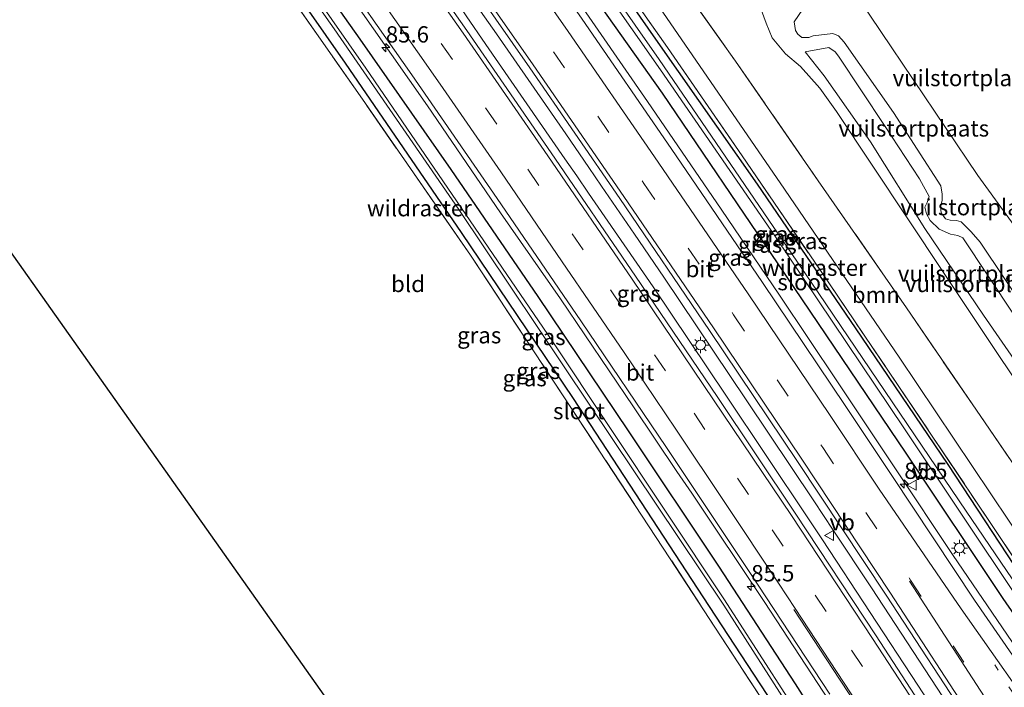
# Model space of a CAD drawing. Units: metres. Extents: x 188722 to 190007, y 410082 to 412501.
# Drawn here: x 189152 to 189303, y 412279 to 412382 of the extents above; entities that cross this region are included whole.
import ezdxf
from ezdxf.enums import TextEntityAlignment as Align

# ---------------------------------------------------------------- set-up
doc = ezdxf.new("R2010")
doc.units = ezdxf.units.M
for name, pattern in [('IE-TERREINAFSCHEIDING', [10, 8, -2]), ('VW-1-3_STREEP', [4, 1, -3]), ('VW-3-9_STREEP', [12, 3, -9])]:
    doc.linetypes.add(name, pattern=pattern)
doc.layers.get('0').update_dxf_attribs({"lineweight": 25})
for name, color, linetype, lineweight in [('B-ME-AM-KILOMETR-S-B1', 7, 'Continuous', 18), ('B-ME-BV-GELEIDECONSTRUCTIE-GELEIDERAIL-L-B1', 213, 'BV-GELEIDERAIL', 18), ('B-ME-GR-BOOM-GV-B6', 93, 'Continuous', 18), ('B-ME-GW-KRUINLIJN-L-B1', 93, 'Continuous', 18), ('B-ME-GW-TEENLIJN-L-B1', 93, 'Continuous', 18), ('B-ME-IE-GRASLAND-GV-B6', 93, 'Continuous', 18), ('B-ME-IE-GRONDWERKLIJN-GROND_INGERICHT-GV-B6', 253, 'Continuous', 18), ('B-ME-IE-MEUBILAIR_WEGMEUBILAIR-LICHTMAST-S-B1', 8, 'Continuous', 18), ('B-ME-IE-TERREINAFSCHEIDING-RASTERHEKWERK-L-B1', 8, 'IE-TERREINAFSCHEIDING', 18), ('B-ME-OG-WATER-GV-B6', 153, 'Continuous', 18), ('B-ME-VH-VERH_SOORT-BITUMEN-GV-B6', 8, 'IE-TERREINAFSCHEIDING-NATUURLIJK-HOUTWAL', 18), ('B-ME-VW-MARKERING-13STREEP-045-L-B1', 255, 'VW-1-3_STREEP', 18), ('B-ME-VW-MARKERING-39STREEP-015-L-B1', 255, 'VW-3-9_STREEP', 18), ('B-ME-VW-MARKERING-STREEP-015-L-B1', 7, 'Continuous', 18), ('B-ME-VW-MEUBILAIR_WEGMEUBILAIR-VERKEERSBORD-S-B1', 8, 'Continuous', 18)]:
    doc.layers.add(name, color=color, linetype=linetype, lineweight=lineweight)
doc.layers.add('B-ME-GW-INSTEEKWATERGANG-L-B1', color=10, linetype='Continuous')
doc.layers.add('B-ME-KG-KADASTRAAL-OPNAMEDTMGRENS-L-B1', color=10, linetype='Continuous')
doc.styles.add('NLCS-ISO', font='NLCS-ISO.TTF')
doc.linetypes.add('BV-GELEIDERAIL', pattern='A,10,-3,[108,NLCS.SHX,S=1,R=0,X=0,Y=0],-3', length=16)
doc.linetypes.add('IE-TERREINAFSCHEIDING-NATUURLIJK-HOUTWAL', pattern='A,7,-1.5,[67,NLCS.SHX,S=0.75,R=45,X=0,Y=0],-1.5,7,-1.5,[70,NLCS.SHX,S=0.75,R=0,X=0,Y=0],-1.5', length=20)

# ---------------------------------------------------------------- blocks, each defined once
blk = doc.blocks.new('hecto')
for p, q in [((0, 0.625), (-0.625, 0)), ((0, -0.625), (0, 0.625)), ((-0.625, 0), (0.625, 0)), ((0.625, 0), (0, -0.625))]:
    blk.add_line(p, q)
blk = doc.blocks.new('lantaarnpaal')
for p, q in [((-0.75, 0), (-1.25, 0)), ((-0.88, 0.88), (-0.53, 0.53)), ((0, 0.75), (0, 1.25)), ((0.53, 0.53), (0.88, 0.88)), ((0.75, 0), (1.25, 0)), ((-0.53, -0.53), (-0.88, -0.88)), ((0, -0.75), (0, -1.25)), ((0.53, -0.53), (0.88, -0.88))]:
    blk.add_line(p, q)
blk.add_circle((0, 0), 0.75)
blk = doc.blocks.new('verkeersbord')
for p, q in [((0, 0.75), (-0.75, -0.625)), ((0.75, -0.625), (0, 0.75)), ((-0.75, -0.625), (0.75, -0.625))]:
    blk.add_line(p, q)

msp = doc.modelspace()

# ---------------------------------------------------------------- linework, layer by layer
at = {"layer": 'B-ME-BV-GELEIDECONSTRUCTIE-GELEIDERAIL-L-B1'}
for p, q in [((189237.263, 412357.948, 12.78), (189239.088, 412355.29, 12.782)), ((189239.148, 412359.189, 12.685), (189241.089, 412356.362, 12.688)), ((189239.088, 412355.29, 12.782), (189248.982, 412340.888, 12.797)), ((189241.089, 412356.362, 12.688), (189246.142, 412349.002, 12.694)), ((189248.982, 412340.888, 12.797), (189260.162, 412324.307, 12.808)), ((189260.162, 412324.307, 12.808), (189272.744, 412305.449, 12.819)), ((189263.279, 412323.594, 12.701), (189273.634, 412308.09, 12.717)), ((189252.629, 412312.577, 12.56), (189254.923, 412309.235, 12.548)), ((189273.634, 412308.09, 12.717), (189276.629, 412303.599, 12.764)), ((189272.744, 412305.449, 12.819), (189274.985, 412302.111, 12.821)), ((189276.629, 412303.599, 12.764), (189282.491, 412294.74, 12.732)), ((189274.985, 412302.111, 12.821), (189289.61, 412279.809, 12.831)), ((189289.61, 412279.809, 12.831), (189300.513, 412263.03, 12.854))]:
    msp.add_line(p, q, dxfattribs=at)
for points in [[(189229.865, 412395.607, 12.482), (189236.764, 412385.779, 12.488), (189248.119, 412369.336, 12.504), (189259.42, 412352.821, 12.487), (189268.362, 412339.625, 12.482), (189277.268, 412326.312, 12.483), (189286.154, 412313.007, 12.496), (189295.02, 412299.678, 12.522), (189308.516, 412279.913, 12.519), (189317.763, 412267.061, 12.51)], [(189200.548, 412388.392, 12.504), (189214.379, 412368.677, 12.525), (189225.596, 412352.274, 12.519), (189234.788, 412339.044, 12.524), (189245.956, 412322.511, 12.552), (189252.629, 412312.577, 12.56)], [(189218.808, 412384.657, 12.786), (189220.304, 412382.476, 12.786), (189223.346, 412378.07, 12.774), (189235.464, 412360.566, 12.777), (189237.263, 412357.948, 12.78)], [(189221.895, 412384.078, 12.682), (189224.953, 412379.711, 12.667), (189235.578, 412364.389, 12.681), (189239.148, 412359.189, 12.685)], [(189246.142, 412349.002, 12.694), (189250.628, 412342.381, 12.697), (189263.279, 412323.594, 12.701)], [(189254.923, 412309.235, 12.548), (189266.01, 412292.618, 12.609), (189276.967, 412275.912, 12.603), (189289.929, 412255.665, 12.592), (189301.905, 412234.966, 12.607), (189311.492, 412217.385, 12.5)], [(189282.491, 412294.74, 12.732), (189293.436, 412278.02, 12.75), (189302.85, 412263.463, 12.748)]]:
    msp.add_polyline3d(points, dxfattribs=at)
at = {"layer": 'B-ME-GR-BOOM-GV-B6'}
for points in [[(189337.035, 412256.988, 11.234), (189319.404, 412281.389, 11.213), (189303.589, 412304.955, 11.251), (189286.721, 412330.109, 11.213), (189268.494, 412356.871, 11.255), (189248.322, 412386.214, 11.259), (189229.242, 412413.663, 11.11), (189205.925, 412445.345, 11.022), (189177.051, 412484.637, 10.969), (189177.757, 412491.799, 11.135)], [(189177.757, 412491.799, 11.135), (189199.598, 412462.265, 11.043), (189216.969, 412438.423, 11.093), (189234.07, 412414.477, 11.147), (189249.614, 412392.461, 11.155), (189261.605, 412375.539, 11.259), (189274.315, 412357.185, 11.271), (189287.85, 412337.667, 11.217), (189303.924, 412314.217, 11.197), (189319.44, 412291.723, 11.172), (189336.869, 412266.559, 11.176)]]:
    msp.add_polyline3d(points, dxfattribs=at)
at = {"layer": 'B-ME-GW-INSTEEKWATERGANG-L-B1'}
for points in [[(189365.503, 412209.844, 11.429), (189349.957, 412233.065, 11.354), (189335.631, 412253.7, 11.305), (189319.913, 412275.815, 11.288), (189306.688, 412294.751, 11.28), (189294.27, 412313.629, 11.251), (189280.036, 412334.619, 11.163), (189264.999, 412356.672, 11.134), (189249.773, 412378.392, 11.163), (189230.41, 412406.176, 11.188), (189208.891, 412435.898, 11.168), (189190.936, 412460.446, 11.089), (189170.448, 412488.099, 11.123)], [(189167.503, 412486.514, 11.135), (189189.666, 412456.33, 11.338), (189209.701, 412428.449, 11.4), (189229.145, 412400.562, 11.537), (189250.353, 412370.615, 11.524), (189268.138, 412344.424, 11.499), (189287.745, 412315.411, 11.454), (189302.613, 412293.098, 11.487), (189313.334, 412277.719, 11.483), (189324.352, 412262.71, 11.466), (189335.715, 412246.939, 11.429), (189346.383, 412231.407, 11.408), (189354.991, 412218.383, 11.404), (189361.832, 412207.689, 11.425)], [(189326.236, 412185.765, 11.35), (189310.906, 412212.462, 11.408), (189300.021, 412231.07, 11.458), (189288.677, 412250.899, 11.479), (189279.565, 412266.264, 11.483), (189270.853, 412280.028, 11.541), (189259.07, 412298.059, 11.516), (189245.21, 412318.812, 11.475), (189231.353, 412339.442, 11.437), (189218.004, 412358.898, 11.458), (189204.033, 412378.905, 11.454), (189189.917, 412398.901, 11.412), (189175.283, 412419.322, 11.392), (189162.883, 412436.875, 11.358), (189147.835, 412456.736, 11.358), (189137.476, 412471.255, 11.256)], [(189134.315, 412469.691, 11.21), (189158.211, 412436.504, 11.263), (189179.889, 412406.496, 11.313), (189201.732, 412375.216, 11.3), (189219.519, 412349.225, 11.234), (189236.706, 412323.755, 11.213), (189256.62, 412293.342, 11.242), (189274.184, 412266.49, 11.246), (189283.523, 412251.034, 11.275), (189293.141, 412234.364, 11.275), (189306.733, 412210.763, 11.271), (189322.524, 412183.786, 11.209)]]:
    msp.add_polyline3d(points, dxfattribs=at)
at = {"layer": 'B-ME-GW-KRUINLIJN-L-B1'}
for points in [[(189271.942, 412383.487, 12.947), (189270.648, 412381.567, 12.955), (189270.819, 412380.223, 12.964), (189271.187, 412379.65, 12.964), (189271.821, 412379.144, 12.964), (189272.897, 412379.174, 12.968), (189273.558, 412379.42, 12.968), (189276.559, 412379.78, 12.972), (189277.402, 412379.41, 12.972), (189278.279, 412378.46, 12.972), (189285.882, 412367.635, 12.989), (189293.15, 412356.39, 12.931), (189293.347, 412355.118, 12.922), (189293.347, 412354.148, 12.918), (189293.061, 412353.248, 12.947), (189293.17, 412352.254, 12.976), (189293.832, 412351.331, 12.976), (189294.574, 412351.142, 12.972), (189295.529, 412351.1, 12.98), (189296.252, 412350.886, 12.985), (189297.799, 412349.341, 12.989), (189299.164, 412347.747, 12.989), (189306.514, 412336.772, 12.989)], [(189323.672, 412301.527, 11.835), (189310.687, 412320.644, 11.815), (189299.676, 412336.56, 11.823), (189290.671, 412349.87, 11.765), (189282.319, 412363.151, 11.806), (189275.25, 412373.276, 11.782), (189272.311, 412376.947, 11.782)]]:
    msp.add_polyline3d(points, dxfattribs=at)
at = {"layer": 'B-ME-GW-TEENLIJN-L-B1'}
for points in [[(189199.5301, 412500, 12.6386), (189214.898, 412478.734, 12.769), (189235.45, 412448.957, 12.649), (189255.634, 412420.205, 12.657), (189278.962, 412387.507, 12.673), (189298.778, 412357.984, 12.619), (189307.084, 412346.606, 12.694), (189320.967, 412327.53, 12.669), (189332.108, 412310.157, 12.736), (189339.239, 412302.152, 12.798), (189342.204, 412299.589, 12.806), (189344.893, 412299.394, 12.81), (189347.184, 412300.251, 12.781), (189358.909, 412306.703, 12.81), (189363.947, 412309.712, 12.812)], [(189184.905, 412495.603, 10.957), (189206.549, 412466.161, 11.097), (189207.8, 412463.624, 11.114), (189209.785, 412460.248, 11.134), (189212.937, 412457.385, 11.176), (189215.341, 412455.036, 11.201), (189234.139, 412428.308, 11.056), (189256.954, 412396.289, 11.122), (189265.249, 412384.277, 11.143), (189266.348, 412381.347, 11.134), (189267.241, 412379.118, 11.139), (189269.318, 412376.667, 11.13), (189271.613, 412374.709, 11.122), (189274.544, 412371.4, 11.018), (189277.115, 412367.799, 11.051), (189293.536, 412343.123, 11.064), (189312.212, 412315.158, 11.068), (189323.218, 412299.42, 11.064), (189333.144, 412284.742, 11.122), (189334.078, 412282.499, 11.143), (189334.749, 412280.285, 11.134), (189336.004, 412278.472, 11.105)], [(189272.311, 412376.947, 11.782), (189275.924, 412377.615, 11.91), (189276.901, 412376.963, 11.91), (189277.445, 412376.279, 11.91), (189284.46, 412365.672, 11.898), (189289.854, 412357.476, 11.894), (189291.321, 412354.747, 11.881), (189291.053, 412353.865, 11.86), (189290.659, 412353.151, 11.852), (189290.917, 412352.084, 11.844), (189291.475, 412351.094, 11.848), (189292.889, 412349.736, 11.844), (189294.599, 412348.961, 11.885), (189295.721, 412348.766, 11.956), (189296.508, 412348.402, 11.947), (189304.268, 412336.734, 11.873)]]:
    msp.add_polyline3d(points, dxfattribs=at)
at = {"layer": 'B-ME-IE-GRASLAND-GV-B6'}
for points in [[(189145.518, 412491.858, 11.998), (189160.167, 412472.174, 12.014), (189174.536, 412452.577, 12.034), (189189.021, 412432.607, 12.028), (189202.956, 412413.15, 12.038), (189216.692, 412393.711, 12.058), (189230.05, 412374.518, 12.068), (189243.902, 412354.453, 12.079), (189257.641, 412334.218, 12.077), (189271.148, 412314.116, 12.105), (189284.746, 412293.583, 12.1), (189298.176, 412273.052, 12.114)], [(189311.457, 412273.829, 11.854), (189298.31, 412292.832, 11.843), (189285.594, 412311.973, 11.811), (189278.442, 412322.709, 11.795), (189265.775, 412341.579, 11.791), (189251.731, 412362.148, 11.782), (189238.095, 412381.943, 11.772), (189224.994, 412400.717, 11.766), (189212.79, 412417.981, 11.757), (189199.801, 412436.223, 11.729), (189185.758, 412455.639, 11.738), (189174.256, 412471.362, 11.714), (189158.811, 412492.207, 11.708), (189167.503, 412486.514, 11.135)], [(189300.933, 412260.075, 12.154), (189283.192, 412287.361, 12.122), (189270.771, 412306.163, 12.09), (189258.794, 412324.087, 12.079), (189246.305, 412342.536, 12.054), (189233.368, 412361.436, 12.039), (189220.396, 412380.205, 12.04), (189207.528, 412398.593, 12.037), (189195.096, 412416.056, 12.037), (189181.69, 412434.766, 12.009), (189168.572, 412452.832, 12.018), (189154.951, 412471.32, 12.011), (189141.681, 412489.125, 11.984)], [(189317.437, 412276.489, 10.421), (189297.022, 412306.472, 10.467), (189273.229, 412341.627, 10.471), (189249.908, 412375.777, 10.467), (189231.141, 412402.689, 10.487), (189207.865, 412435.226, 10.487), (189191.402, 412457.978, 10.438), (189169.53, 412487.403, 10.309), (189170.448, 412488.099, 11.123)], [(189319.913, 412275.815, 11.288), (189306.688, 412294.751, 11.28), (189294.27, 412313.629, 11.251), (189280.036, 412334.619, 11.163), (189264.999, 412356.672, 11.134), (189249.773, 412378.392, 11.163), (189230.41, 412406.176, 11.188), (189208.891, 412435.898, 11.168), (189190.936, 412460.446, 11.089), (189170.448, 412488.099, 11.123), (189175.525, 412482.41, 11.058)], [(189170.448, 412488.099, 11.123), (189190.936, 412460.446, 11.089), (189208.891, 412435.898, 11.168), (189230.41, 412406.176, 11.188), (189249.773, 412378.392, 11.163), (189264.999, 412356.672, 11.134), (189280.036, 412334.619, 11.163), (189294.27, 412313.629, 11.251), (189306.688, 412294.751, 11.28), (189319.913, 412275.815, 11.288)], [(189313.334, 412277.719, 11.483), (189302.613, 412293.098, 11.487), (189287.745, 412315.411, 11.454), (189268.138, 412344.424, 11.499), (189250.353, 412370.615, 11.524), (189229.145, 412400.562, 11.537), (189209.701, 412428.449, 11.4), (189189.666, 412456.33, 11.338), (189167.503, 412486.514, 11.135), (189168.879, 412487.08, 10.384)], [(189167.503, 412486.514, 11.135), (189189.666, 412456.33, 11.338), (189209.701, 412428.449, 11.4), (189229.145, 412400.562, 11.537), (189250.353, 412370.615, 11.524), (189268.138, 412344.424, 11.499), (189287.745, 412315.411, 11.454), (189302.613, 412293.098, 11.487), (189313.334, 412277.719, 11.483)], [(189168.879, 412487.08, 10.384), (189192.056, 412455.735, 10.425), (189212.102, 412428.08, 10.462), (189231.582, 412400.716, 10.529), (189250.122, 412374.168, 10.5), (189267.674, 412348.716, 10.508), (189287.568, 412319.123, 10.479), (189304.926, 412293.083, 10.462), (189324.445, 412265.437, 10.45)], [(189279.565, 412266.264, 11.483), (189270.853, 412280.028, 11.541), (189259.07, 412298.059, 11.516), (189245.21, 412318.812, 11.475), (189231.353, 412339.442, 11.437), (189218.004, 412358.898, 11.458), (189204.033, 412378.905, 11.454), (189189.917, 412398.901, 11.412), (189175.283, 412419.322, 11.392), (189162.883, 412436.875, 11.358), (189147.835, 412456.736, 11.358), (189137.476, 412471.255, 11.256), (189131.459, 412484.84, 11.713), (189145.231, 412466.263, 11.714), (189159.023, 412447.543, 11.743), (189172.434, 412429.104, 11.773), (189185.959, 412410.276, 11.763), (189199.016, 412391.87, 11.78), (189211.973, 412373.422, 11.794), (189225.07, 412354.443, 11.8), (189237.92, 412335.681, 11.807), (189251.039, 412316.253, 11.823), (189263.847, 412297.062, 11.82), (189276.113, 412278.396, 11.835)], [(189267.152, 412275.417, 11.177), (189251.61, 412299.196, 11.167), (189236.37, 412322.416, 11.091), (189220.974, 412345.74, 11.093), (189204.4, 412369.687, 11.131), (189188.051, 412393.089, 11.159), (189172.81, 412414.808, 11.214), (189173.019, 412414.99, 11.205), (189172.816, 412415.316, 11.224), (189172.429, 412415.736, 11.198), (189172.289, 412415.634, 11.189), (189156.101, 412437.834, 11.154), (189138.975, 412461.48, 11.208), (189122.097, 412484.713, 11.096), (189134.315, 412469.691, 11.21)], [(189318.632, 412278.516, 11.184), (189307.708, 412294.273, 11.17), (189300.682, 412304.777, 11.128), (189286.707, 412325.622, 11.157), (189274.537, 412343.567, 11.213), (189262.63, 412361.011, 11.197), (189251.193, 412377.627, 11.109), (189242.38, 412390.145, 11.178), (189231.01, 412406.345, 11.131), (189219.937, 412421.84, 11.165), (189209.461, 412436.3, 11.137), (189197.637, 412452.589, 11.029), (189186.819, 412467.309, 11.069), (189175.525, 412482.41, 11.058), (189177.051, 412484.637, 10.969), (189205.925, 412445.345, 11.022), (189229.242, 412413.663, 11.11), (189248.322, 412386.214, 11.259), (189268.494, 412356.871, 11.255), (189286.721, 412330.109, 11.213), (189303.589, 412304.955, 11.251), (189319.404, 412281.389, 11.213), (189337.035, 412256.988, 11.234)], [(189175.525, 412482.41, 11.058), (189186.819, 412467.309, 11.069), (189197.637, 412452.589, 11.029), (189209.461, 412436.3, 11.137), (189219.937, 412421.84, 11.165), (189231.01, 412406.345, 11.131), (189242.38, 412390.145, 11.178), (189251.193, 412377.627, 11.109), (189262.63, 412361.011, 11.197), (189274.537, 412343.567, 11.213), (189286.707, 412325.622, 11.157), (189300.682, 412304.777, 11.128), (189307.708, 412294.273, 11.17), (189318.632, 412278.516, 11.184)], [(189275.121, 412269.313, 10.462), (189259.822, 412293.053, 10.491), (189233.487, 412332.624, 10.504), (189204.919, 412374.468, 10.521), (189181.438, 412408.097, 10.508), (189157.879, 412441.088, 10.508), (189136.513, 412470.419, 10.529), (189137.476, 412471.255, 11.256)], [(189137.476, 412471.255, 11.256), (189147.835, 412456.736, 11.358), (189162.883, 412436.875, 11.358), (189175.283, 412419.322, 11.392), (189189.917, 412398.901, 11.412), (189204.033, 412378.905, 11.454), (189218.004, 412358.898, 11.458), (189231.353, 412339.442, 11.437), (189245.21, 412318.812, 11.475), (189259.07, 412298.059, 11.516), (189270.853, 412280.028, 11.541), (189279.565, 412266.264, 11.483)], [(189274.184, 412266.49, 11.246), (189256.62, 412293.342, 11.242), (189236.706, 412323.755, 11.213), (189219.519, 412349.225, 11.234), (189201.732, 412375.216, 11.3), (189179.889, 412406.496, 11.313), (189158.211, 412436.504, 11.263), (189134.315, 412469.691, 11.21), (189135.908, 412470.013, 10.433)], [(189134.315, 412469.691, 11.21), (189158.211, 412436.504, 11.263), (189179.889, 412406.496, 11.313), (189201.732, 412375.216, 11.3), (189219.519, 412349.225, 11.234), (189236.706, 412323.755, 11.213), (189256.62, 412293.342, 11.242), (189274.184, 412266.49, 11.246)], [(189135.908, 412470.013, 10.433), (189158.973, 412438.44, 10.433), (189179.935, 412409.12, 10.442), (189200.038, 412380.479, 10.504), (189219.193, 412352.768, 10.521), (189239.197, 412322.885, 10.512), (189259.821, 412292.06, 10.479), (189278.913, 412262.276, 10.438)]]:
    msp.add_polyline3d(points, dxfattribs=at)
at = {"layer": 'B-ME-IE-GRONDWERKLIJN-GROND_INGERICHT-GV-B6'}
for points in [[(189197.9473, 412500, 12.6634), (189199.5301, 412500, 12.6386), (189214.898, 412478.734, 12.769), (189235.45, 412448.957, 12.649), (189255.634, 412420.205, 12.657), (189278.962, 412387.507, 12.673), (189298.778, 412357.984, 12.619), (189307.084, 412346.606, 12.694)], [(189199.5301, 412500, 12.6386), (189231.121, 412500, 19.1244), (189329.48, 412358.808, 20.824), (189348.501, 412331.503, 20.907), (189363.947, 412309.712, 12.812), (189358.909, 412306.703, 12.81), (189347.184, 412300.251, 12.781), (189344.893, 412299.394, 12.81), (189342.204, 412299.589, 12.806), (189339.239, 412302.152, 12.798), (189332.108, 412310.157, 12.736), (189320.967, 412327.53, 12.669), (189307.084, 412346.606, 12.694), (189298.778, 412357.984, 12.619), (189278.962, 412387.507, 12.673), (189255.634, 412420.205, 12.657), (189235.45, 412448.957, 12.649), (189214.898, 412478.734, 12.769), (189199.5301, 412500, 12.6386)], [(189336.869, 412266.559, 11.176), (189319.44, 412291.723, 11.172), (189303.924, 412314.217, 11.197), (189287.85, 412337.667, 11.217), (189274.315, 412357.185, 11.271), (189261.605, 412375.539, 11.259), (189249.614, 412392.461, 11.155), (189234.07, 412414.477, 11.147), (189216.969, 412438.423, 11.093), (189199.598, 412462.265, 11.043), (189177.757, 412491.799, 11.135), (189184.905, 412495.603, 10.957)], [(189336.004, 412278.472, 11.105), (189334.749, 412280.285, 11.134), (189334.078, 412282.499, 11.143), (189333.144, 412284.742, 11.122), (189323.218, 412299.42, 11.064), (189312.212, 412315.158, 11.068), (189293.536, 412343.123, 11.064), (189277.115, 412367.799, 11.051), (189274.544, 412371.4, 11.018), (189271.613, 412374.709, 11.122), (189269.318, 412376.667, 11.13), (189267.241, 412379.118, 11.139), (189266.348, 412381.347, 11.134), (189265.249, 412384.277, 11.143), (189256.954, 412396.289, 11.122), (189234.139, 412428.308, 11.056), (189215.341, 412455.036, 11.201), (189212.937, 412457.385, 11.176), (189209.785, 412460.248, 11.134), (189207.8, 412463.624, 11.114), (189206.549, 412466.161, 11.097), (189184.905, 412495.603, 10.957), (189189.392, 412495.736, 12.872)], [(189184.905, 412495.603, 10.957), (189206.549, 412466.161, 11.097), (189207.8, 412463.624, 11.114), (189209.785, 412460.248, 11.134), (189212.937, 412457.385, 11.176), (189215.341, 412455.036, 11.201), (189234.139, 412428.308, 11.056), (189256.954, 412396.289, 11.122), (189265.249, 412384.277, 11.143), (189266.348, 412381.347, 11.134), (189267.241, 412379.118, 11.139), (189269.318, 412376.667, 11.13), (189271.613, 412374.709, 11.122), (189274.544, 412371.4, 11.018), (189277.115, 412367.799, 11.051), (189293.536, 412343.123, 11.064), (189312.212, 412315.158, 11.068), (189323.218, 412299.42, 11.064), (189333.144, 412284.742, 11.122), (189334.078, 412282.499, 11.143), (189334.749, 412280.285, 11.134), (189336.004, 412278.472, 11.105)], [(189172.289, 412415.634, 11.189), (189171.949, 412415.407, 11.192), (189172.494, 412414.639, 11.187), (189172.81, 412414.808, 11.214), (189188.051, 412393.089, 11.159), (189204.4, 412369.687, 11.131), (189220.974, 412345.74, 11.093), (189236.37, 412322.416, 11.091), (189251.61, 412299.196, 11.167), (189267.152, 412275.417, 11.177), (189281.226, 412252.571, 11.014), (189295.654, 412227.877, 11.003), (189310.04, 412202.617, 11.077), (189321.706, 412182.249, 11.039), (189276.146, 412153.331, 10.898), (189223.912, 412242.31, 11.031), (189082.852, 412441.771, 11.056), (189122.097, 412484.713, 11.096), (189138.975, 412461.48, 11.208), (189156.101, 412437.834, 11.154), (189172.289, 412415.634, 11.189)], [(189306.514, 412336.772, 12.989), (189299.164, 412347.747, 12.989), (189297.799, 412349.341, 12.989), (189296.252, 412350.886, 12.985), (189295.529, 412351.1, 12.98), (189294.574, 412351.142, 12.972), (189293.832, 412351.331, 12.976), (189293.17, 412352.254, 12.976), (189293.061, 412353.248, 12.947), (189293.347, 412354.148, 12.918), (189293.347, 412355.118, 12.922), (189293.15, 412356.39, 12.931), (189285.882, 412367.635, 12.989), (189278.279, 412378.46, 12.972), (189277.402, 412379.41, 12.972), (189276.559, 412379.78, 12.972), (189273.558, 412379.42, 12.968), (189272.897, 412379.174, 12.968), (189271.821, 412379.144, 12.964), (189271.187, 412379.65, 12.964), (189270.819, 412380.223, 12.964), (189270.648, 412381.567, 12.955), (189271.942, 412383.487, 12.947)], [(189271.942, 412383.487, 12.947), (189270.648, 412381.567, 12.955), (189270.819, 412380.223, 12.964), (189271.187, 412379.65, 12.964), (189271.821, 412379.144, 12.964), (189272.897, 412379.174, 12.968), (189273.558, 412379.42, 12.968), (189276.559, 412379.78, 12.972), (189277.402, 412379.41, 12.972), (189278.279, 412378.46, 12.972), (189285.882, 412367.635, 12.989), (189293.15, 412356.39, 12.931), (189293.347, 412355.118, 12.922), (189293.347, 412354.148, 12.918), (189293.061, 412353.248, 12.947), (189293.17, 412352.254, 12.976), (189293.832, 412351.331, 12.976), (189294.574, 412351.142, 12.972), (189295.529, 412351.1, 12.98), (189296.252, 412350.886, 12.985), (189297.799, 412349.341, 12.989), (189299.164, 412347.747, 12.989), (189306.514, 412336.772, 12.989)], [(189272.311, 412376.947, 11.782), (189275.924, 412377.615, 11.91), (189276.901, 412376.963, 11.91), (189277.445, 412376.279, 11.91), (189284.46, 412365.672, 11.898), (189289.854, 412357.476, 11.894), (189291.321, 412354.747, 11.881), (189291.053, 412353.865, 11.86), (189290.659, 412353.151, 11.852), (189290.917, 412352.084, 11.844), (189291.475, 412351.094, 11.848), (189292.889, 412349.736, 11.844), (189294.599, 412348.961, 11.885), (189295.721, 412348.766, 11.956), (189296.508, 412348.402, 11.947), (189304.268, 412336.734, 11.873)], [(189304.268, 412336.734, 11.873), (189296.508, 412348.402, 11.947), (189295.721, 412348.766, 11.956), (189294.599, 412348.961, 11.885), (189292.889, 412349.736, 11.844), (189291.475, 412351.094, 11.848), (189290.917, 412352.084, 11.844), (189290.659, 412353.151, 11.852), (189291.053, 412353.865, 11.86), (189291.321, 412354.747, 11.881), (189289.854, 412357.476, 11.894), (189284.46, 412365.672, 11.898), (189277.445, 412376.279, 11.91), (189276.901, 412376.963, 11.91), (189275.924, 412377.615, 11.91), (189272.311, 412376.947, 11.782), (189275.25, 412373.276, 11.782), (189282.319, 412363.151, 11.806), (189290.671, 412349.87, 11.765), (189299.676, 412336.56, 11.823), (189310.687, 412320.644, 11.815)], [(189310.687, 412320.644, 11.815), (189299.676, 412336.56, 11.823), (189290.671, 412349.87, 11.765), (189282.319, 412363.151, 11.806), (189275.25, 412373.276, 11.782), (189272.311, 412376.947, 11.782)]]:
    msp.add_polyline3d(points, dxfattribs=at)
at = {"layer": 'B-ME-IE-TERREINAFSCHEIDING-RASTERHEKWERK-L-B1'}
for points in [[(189321.706, 412182.249, 11.039), (189310.04, 412202.617, 11.077), (189295.654, 412227.877, 11.003), (189281.226, 412252.571, 11.014), (189267.152, 412275.417, 11.177), (189251.61, 412299.196, 11.167), (189236.37, 412322.416, 11.091), (189220.974, 412345.74, 11.093), (189204.4, 412369.687, 11.131), (189188.051, 412393.089, 11.159), (189172.81, 412414.808, 11.214), (189172.598, 412415.191, 11.144), (189172.289, 412415.634, 11.189), (189156.101, 412437.834, 11.154), (189138.975, 412461.48, 11.208), (189122.097, 412484.713, 11.096), (189111.0709, 412500, 11.0987)], [(189177.757, 412491.799, 11.135), (189199.598, 412462.265, 11.043), (189216.969, 412438.423, 11.093), (189234.07, 412414.477, 11.147), (189249.614, 412392.461, 11.155), (189261.605, 412375.539, 11.259), (189274.315, 412357.185, 11.271), (189287.85, 412337.667, 11.217), (189303.924, 412314.217, 11.197), (189319.44, 412291.723, 11.172), (189336.869, 412266.559, 11.176), (189337.803, 412265.206, 11.176), (189350.449, 412246.886, 11.18), (189364.604, 412226.25, 11.197), (189373.288, 412213.753, 11.238)], [(189175.525, 412482.41, 11.058), (189186.819, 412467.309, 11.069), (189197.637, 412452.589, 11.029), (189209.461, 412436.3, 11.137), (189219.937, 412421.84, 11.165), (189231.01, 412406.345, 11.131), (189242.38, 412390.145, 11.178), (189251.193, 412377.627, 11.109), (189262.63, 412361.011, 11.197), (189274.537, 412343.567, 11.213), (189286.707, 412325.622, 11.157), (189300.682, 412304.777, 11.128), (189307.708, 412294.273, 11.17), (189318.632, 412278.516, 11.184), (189329.725, 412262.993, 11.279), (189339.632, 412249.138, 11.279), (189346.827, 412238.774, 11.203), (189357.219, 412223.456, 11.256), (189362.21, 412216.241, 11.322)]]:
    msp.add_polyline3d(points, dxfattribs=at)
at = {"layer": 'B-ME-KG-KADASTRAAL-OPNAMEDTMGRENS-L-B1'}
msp.add_polyline3d([(189082.852, 412441.771, 11.056), (189223.912, 412242.31, 11.031), (189276.146, 412153.331, 10.898)], dxfattribs=at)
at = {"layer": 'B-ME-OG-WATER-GV-B6'}
for points in [[(189324.445, 412265.437, 10.45), (189304.926, 412293.083, 10.462), (189287.568, 412319.123, 10.479), (189267.674, 412348.716, 10.508), (189250.122, 412374.168, 10.5), (189231.582, 412400.716, 10.529), (189212.102, 412428.08, 10.462), (189192.056, 412455.735, 10.425), (189168.879, 412487.08, 10.384), (189169.53, 412487.403, 10.309)], [(189169.53, 412487.403, 10.309), (189191.402, 412457.978, 10.438), (189207.865, 412435.226, 10.487), (189231.141, 412402.689, 10.487), (189249.908, 412375.777, 10.467), (189273.229, 412341.627, 10.471), (189297.022, 412306.472, 10.467), (189317.437, 412276.489, 10.421)], [(189136.513, 412470.419, 10.529), (189157.879, 412441.088, 10.508), (189181.438, 412408.097, 10.508), (189204.919, 412374.468, 10.521), (189233.487, 412332.624, 10.504), (189259.822, 412293.053, 10.491), (189275.121, 412269.313, 10.462), (189284.525, 412253.997, 10.425), (189294.56, 412236.952, 10.421), (189308.155, 412213.415, 10.396), (189324.597, 412184.787, 10.396), (189324.253, 412184.552, 10.413), (189317.316, 412196.566, 10.433), (189302.181, 412222.565, 10.409), (189289.821, 412243.865, 10.45), (189278.913, 412262.276, 10.438), (189259.821, 412292.06, 10.479), (189239.197, 412322.885, 10.512), (189219.193, 412352.768, 10.521), (189200.038, 412380.479, 10.504), (189179.935, 412409.12, 10.442), (189158.973, 412438.44, 10.433), (189135.908, 412470.013, 10.433), (189136.513, 412470.419, 10.529)]]:
    msp.add_polyline3d(points, dxfattribs=at)
at = {"layer": 'B-ME-VH-VERH_SOORT-BITUMEN-GV-B6'}
for points in [[(189298.176, 412273.052, 12.114), (189284.746, 412293.583, 12.1), (189271.148, 412314.116, 12.105), (189257.641, 412334.218, 12.077), (189243.902, 412354.453, 12.079), (189230.05, 412374.518, 12.068), (189216.692, 412393.711, 12.058), (189202.956, 412413.15, 12.038), (189189.021, 412432.607, 12.028), (189174.536, 412452.577, 12.034), (189160.167, 412472.174, 12.014), (189145.518, 412491.858, 11.998), (189146.05, 412492.288, 11.999), (189149.109, 412494.32, 11.919), (189156.632, 412490.294, 11.804), (189158.811, 412492.207, 11.708)], [(189158.811, 412492.207, 11.708), (189174.256, 412471.362, 11.714), (189185.758, 412455.639, 11.738), (189199.801, 412436.223, 11.729), (189212.79, 412417.981, 11.757), (189224.994, 412400.717, 11.766), (189238.095, 412381.943, 11.772), (189251.731, 412362.148, 11.782), (189265.775, 412341.579, 11.791), (189278.442, 412322.709, 11.795), (189285.594, 412311.973, 11.811), (189298.31, 412292.832, 11.843), (189311.457, 412273.829, 11.854)], [(189141.681, 412489.125, 11.984), (189154.951, 412471.32, 12.011), (189168.572, 412452.832, 12.018), (189181.69, 412434.766, 12.009), (189195.096, 412416.056, 12.037), (189207.528, 412398.593, 12.037), (189220.396, 412380.205, 12.04), (189233.368, 412361.436, 12.039), (189246.305, 412342.536, 12.054), (189258.794, 412324.087, 12.079), (189270.771, 412306.163, 12.09), (189283.192, 412287.361, 12.122), (189300.933, 412260.075, 12.154)], [(189276.113, 412278.396, 11.835), (189263.847, 412297.062, 11.82), (189251.039, 412316.253, 11.823), (189237.92, 412335.681, 11.807), (189225.07, 412354.443, 11.8), (189211.973, 412373.422, 11.794), (189199.016, 412391.87, 11.78), (189185.959, 412410.276, 11.763), (189172.434, 412429.104, 11.773), (189159.023, 412447.543, 11.743), (189145.231, 412466.263, 11.714)]]:
    msp.add_polyline3d(points, dxfattribs=at)
at = {"layer": 'B-ME-VW-MARKERING-13STREEP-045-L-B1'}
msp.add_polyline3d([(189357.402, 412194.498, 11.985), (189344.113, 412215.939, 11.96), (189336.643, 412227.869, 11.984), (189322.731, 412249.853, 11.947), (189308.48, 412272.013, 11.947), (189300.673, 412284.026, 11.937)], dxfattribs=at)
at = {"layer": 'B-ME-VW-MARKERING-39STREEP-015-L-B1'}
for points in [[(189149.109, 412494.32, 11.919), (189163.744, 412474.576, 11.922), (189178.231, 412454.952, 11.939), (189192.493, 412435.275, 11.946), (189206.536, 412415.59, 11.966), (189220.23, 412396.184, 11.975), (189233.683, 412376.96, 11.995), (189247.57, 412356.77, 12.009), (189261.343, 412336.611, 12.011), (189275.001, 412316.271, 12.016), (189288.489, 412295.898, 12.033), (189301.781, 412275.383, 12.039), (189315.08, 412254.881, 12.048), (189328.233, 412234.143, 12.083), (189341.81, 412212.552, 12.064), (189355.68, 412190.072, 12.087)], [(189138.017, 412486.909, 11.897), (189151.503, 412468.658, 11.92), (189165.15, 412450.235, 11.933), (189178.222, 412432.131, 11.931), (189191.464, 412413.719, 11.933), (189204.102, 412395.861, 11.938), (189216.493, 412378.229, 11.949), (189229.763, 412358.936, 11.95), (189242.466, 412340.421, 11.971), (189255.269, 412321.506, 11.972), (189267.263, 412303.634, 12.005), (189279.444, 412285.155, 12.003), (189292.242, 412265.551, 12.031), (189297.371, 412257.702, 12.065), (189306.194, 412244.01, 12.092), (189317.979, 412225.511, 12.078), (189326.638, 412211.534, 12.016), (189338.894, 412191.903, 12.023)]]:
    msp.add_polyline3d(points, dxfattribs=at)
at = {"layer": 'B-ME-VW-MARKERING-STREEP-015-L-B1'}
for points in [[(189146.05, 412492.288, 11.999), (189160.738, 412472.496, 12.009), (189175.092, 412452.989, 12.03), (189189.591, 412433.031, 12.033), (189203.421, 412413.623, 12.05), (189217.25, 412394.084, 12.059), (189230.567, 412374.936, 12.078), (189244.489, 412354.76, 12.084), (189258.239, 412334.614, 12.094), (189271.8, 412314.477, 12.097), (189285.291, 412294.049, 12.107), (189298.743, 412273.405, 12.12), (189311.958, 412252.934, 12.13), (189325.049, 412232.319, 12.149), (189338.58, 412210.71, 12.143), (189352.587, 412188.157, 12.159)], [(189156.632, 412490.294, 11.804), (189171.805, 412469.786, 11.812), (189183.747, 412453.592, 11.833), (189197.39, 412434.654, 11.84), (189210.356, 412416.501, 11.841), (189222.595, 412399.177, 11.875), (189235.942, 412380.052, 11.883), (189249.213, 412360.838, 11.886), (189263.559, 412339.808, 11.896), (189276.023, 412321.316, 11.894), (189283.672, 412309.855, 11.903), (189296.269, 412291.491, 11.918), (189309.675, 412272.37, 11.92), (189324.28, 412251.499, 11.883), (189339.532, 412229.774, 11.879), (189341.984, 412226.295, 11.864), (189343.198, 412224.506, 11.873), (189347.172, 412218.2, 11.856), (189360.568, 412196.579, 11.871)], [(189141.19, 412488.77, 11.978), (189154.425, 412470.853, 11.997), (189167.996, 412452.508, 12.011), (189181.121, 412434.336, 12.012), (189194.522, 412415.747, 12.034), (189206.954, 412398.16, 12.037), (189219.835, 412379.833, 12.041), (189232.814, 412361.005, 12.028), (189245.768, 412342.063, 12.058), (189258.269, 412323.59, 12.071), (189270.214, 412305.819, 12.084), (189282.639, 412286.957, 12.108), (189300.419, 412259.727, 12.148), (189309.176, 412246.1, 12.169), (189321.261, 412227.08, 12.155), (189329.985, 412213.169, 12.108), (189342.268, 412193.387, 12.135)], [(189141.472, 412476.061, 11.829), (189149.271, 412465.54, 11.828), (189157.299, 412454.662, 11.83), (189166.3, 412442.336, 11.84), (189176.248, 412428.597, 11.844), (189186.32, 412414.554, 11.848), (189195.778, 412401.243, 11.859), (189205.864, 412386.936, 11.86), (189216.329, 412371.988, 11.872), (189225.608, 412358.559, 11.889), (189235.045, 412344.732, 11.877), (189244.538, 412330.818, 11.885), (189252.463, 412319.065, 11.892), (189260.108, 412307.679, 11.903), (189268.201, 412295.453, 11.893), (189270.753, 412291.537, 11.902), (189278.205, 412280.256, 11.921), (189287.581, 412265.96, 11.938), (189296.895, 412251.637, 11.982), (189302.274, 412243.307, 11.993)], [(189288.296, 412295.7729, 12.043), (189301.588, 412275.2579, 12.049), (189314.8864, 412254.7568, 12.058), (189328.0385, 412234.0202, 12.093), (189341.6148, 412212.4304, 12.074), (189355.4844, 412189.9509, 12.0915)], [(189270.575, 412291.409, 11.91), (189277.592, 412280.725, 11.919), (189287.588, 412265.53, 11.931), (189296.301, 412252.121, 11.95), (189297.444, 412250.318, 11.962), (189298.007, 412249.404, 11.971), (189298.495, 412248.579, 11.96), (189299.542, 412246.716, 11.965), (189302.644, 412241.089, 11.96), (189306.601, 412234.003, 11.952), (189312.144, 412224.05, 11.933), (189316.297, 412216.601, 11.873), (189318.89, 412211.949, 11.849), (189321.491, 412207.219, 11.832), (189323.494, 412203.587, 11.828), (189325.825, 412199.467, 11.83), (189328.47, 412194.921, 11.832), (189331.013, 412190.681, 11.82), (189335.578, 412183.03, 11.823)]]:
    msp.add_polyline3d(points, dxfattribs=at)

# ---------------------------------------------------------------- block references
at = {"layer": 'B-ME-AM-KILOMETR-S-B1', "rotation": 90}
for p in [(189207.978, 412377.601, 11.636), (189287.516, 412310.656, 11.69), (189264.033, 412294.939, 11.636)]:
    msp.add_blockref('hecto', p, dxfattribs=at)
at = {"layer": 'B-ME-IE-MEUBILAIR_WEGMEUBILAIR-LICHTMAST-S-B1', "rotation": 90}
for p in [(189256.261, 412331.971, 11.906), (189295.987, 412300.829, 11.504)]:
    msp.add_blockref('lantaarnpaal', p, dxfattribs=at)
at = {"layer": 'B-ME-VW-MEUBILAIR_WEGMEUBILAIR-VERKEERSBORD-S-B1', "rotation": 90}
for p in [(189288.713, 412310.488, 11.681), (189276.051, 412302.755, 11.913), (189276.059, 412302.75, 11.933)]:
    msp.add_blockref('verkeersbord', p, dxfattribs=at)

# ---------------------------------------------------------------- texts
at = {"layer": 'B-ME-AM-KILOMETR-S-B1', "ltscale": 0.2, "style": 'NLCS-ISO'}
for s, p in [('85.6', (189207.978, 412377.601, 11.636)), ('85.5', (189287.516, 412310.656, 11.69)), ('85.5', (189264.033, 412294.939, 11.636))]:
    msp.add_text(s, height=2.5, dxfattribs=at).set_placement(p, align=Align.BOTTOM_LEFT)
at = {"layer": 'B-ME-GR-BOOM-GV-B6', "ltscale": 0.2, "style": 'NLCS-ISO'}
msp.add_text('bmn', height=2.5, dxfattribs=at).set_placement((189283.1445, 412339.6851), align=Align.MIDDLE_CENTER)
at = {"layer": 'B-ME-IE-GRASLAND-GV-B6', "ltscale": 0.2, "style": 'NLCS-ISO'}
for p in [(189267.5165, 412348.486), (189267.9755, 412348.9715), (189265.402, 412347.3845), (189272.4095, 412347.9305), (189260.8265, 412345.3915), (189246.7905, 412339.865), (189222.3105, 412333.481), (189232.179, 412333.223), (189231.3745, 412328.021), (189229.284, 412326.8995)]:
    msp.add_text('gras', height=2.5, dxfattribs=at).set_placement(p, align=Align.MIDDLE_CENTER)
at = {"layer": 'B-ME-IE-GRONDWERKLIJN-GROND_INGERICHT-GV-B6', "ltscale": 0.2, "style": 'NLCS-ISO'}
for s, p in [('vuilstortplaats', (189297.2852, 412372.9364)), ('vuilstortplaats', (189288.9753, 412365.207)), ('vuilstortplaats', (189298.4787, 412353.1291)), ('vuilstortplaats', (189298.0888, 412342.9548)), ('bld', (189211.3856, 412341.3533)), ('vuilstortplaats', (189299.1852, 412341.3462))]:
    msp.add_text(s, height=2.5, dxfattribs=at).set_placement(p, align=Align.MIDDLE_CENTER)
at = {"layer": 'B-ME-IE-TERREINAFSCHEIDING-RASTERHEKWERK-L-B1', "ltscale": 0.2, "style": 'NLCS-ISO'}
for p in [(189213.1249, 412352.9717), (189273.709, 412343.8386)]:
    msp.add_text('wildraster', height=2.5, dxfattribs=at).set_placement(p, align=Align.MIDDLE_CENTER)
at = {"layer": 'B-ME-OG-WATER-GV-B6', "ltscale": 0.2, "style": 'NLCS-ISO'}
for p in [(189272.0436, 412341.6266), (189237.6282, 412321.8425)]:
    msp.add_text('sloot', height=2.5, dxfattribs=at).set_placement(p, align=Align.MIDDLE_CENTER)
at = {"layer": 'B-ME-VH-VERH_SOORT-BITUMEN-GV-B6', "ltscale": 0.2, "style": 'NLCS-ISO'}
for p in [(189256.1445, 412343.633), (189246.9881, 412327.7705)]:
    msp.add_text('bit', height=2.5, dxfattribs=at).set_placement(p, align=Align.MIDDLE_CENTER)
at = {"layer": 'B-ME-VW-MEUBILAIR_WEGMEUBILAIR-VERKEERSBORD-S-B1', "ltscale": 0.2, "style": 'NLCS-ISO'}
for p in [(189288.713, 412310.488, 11.681), (189276.051, 412302.755, 11.913), (189276.059, 412302.75, 11.933)]:
    msp.add_text('vb', height=2.5, dxfattribs=at).set_placement(p, align=Align.BOTTOM_LEFT)

doc.saveas('drawing.dxf')
